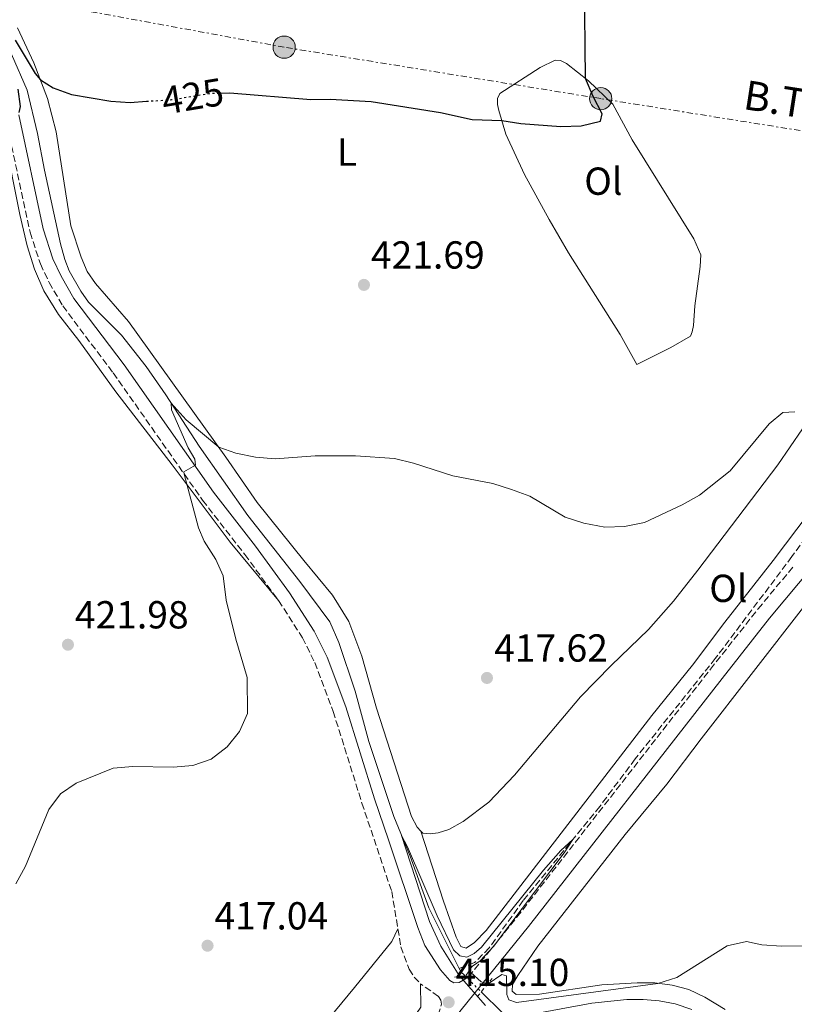
# Model space of a CAD drawing. Units: metres. Extents: x 570183 to 573631, y 4703338 to 4705688.
# Drawn here: x 573238 to 573437, y 4703881 to 4704133 of the extents above; entities that cross this region are included whole.
import ezdxf
from ezdxf.enums import TextEntityAlignment as Align

# ---------------------------------------------------------------- set-up
doc = ezdxf.new("R2010")
doc.units = ezdxf.units.M
doc.header["$MEASUREMENT"] = 0
for name, pattern in [('DGN Style 2', [1.7399219301090239, 1.043953158065414, -0.6959687720436097]), ('DGN Style 3', [2.435890702152634, 1.739921930109024, -0.6959687720436097]), ('DGN Style 5', [1.217945351076317, 0.5219765790327072, -0.6959687720436097]), ('DGN Style 7', [3.4798438602180486, 1.565929737098122, -0.6959687720436097, 0.5219765790327072, -0.6959687720436097])]:
    doc.linetypes.add(name, pattern=pattern)
for name, color, linetype, lineweight in [('Acequia sin especificar', 4, 'Continuous', 0), ('Acequia sin especificar no vista', 4, 'DGN Style 5', 0), ('Camino', 7, 'DGN Style 3', 0), ('Cota de curva de nivel directora', 7, 'Continuous', 0), ('Cota de punto acotado terreno', 7, 'Continuous', 0), ('Curva de nivel directora', 30, 'Continuous', 30), ('Curva de nivel directora no vista', 30, 'DGN Style 5', 30), ('Curva de nivel intermedia', 30, 'Continuous', 0), ('Etiqueta de uso rústico', 92, 'Continuous', 0), ('Línea de cambio de uso (parcela vista)', 92, 'Continuous', 0), ('Línea de pavimento', 1, 'Continuous', 0), ('Línea eléctrica', 6, 'DGN Style 7', 0), ('Margen derecho', 7, 'Continuous', 0), ('Pontón-alcantarilla (pasos de agua)', 1, 'DGN Style 2', 0), ('Poste tendido eléctrico', 7, 'Continuous', 0), ('Punto acotado terreno (símbolo)', 7, 'Continuous', 0), ('Tensión línea eléctrica', 7, 'Continuous', 0), ('Vaguada', 142, 'DGN Style 3', 13)]:
    doc.layers.add(name, color=color, linetype=linetype, lineweight=lineweight)
doc.styles.add('Style-Arial', font='arial.ttf')

# ---------------------------------------------------------------- blocks, each defined once
blk = doc.blocks.new('5PATER')
at = {"layer": 'Acequia sin especificar', "linetype": 'Continuous', "lineweight": 0}
h = blk.add_hatch(color=51, dxfattribs=at)
edge = h.paths.add_edge_path()
edge.add_ellipse((0, 0), major_axis=(-0.1095731443231308, -0.1110710700762829), ratio=0.9994222409660317, start_angle=0, end_angle=360)
blk = doc.blocks.new('5PELE')
at = {"layer": 'Línea de pavimento', "linetype": 'Continuous', "lineweight": 0}
h = blk.add_hatch(color=9, dxfattribs=at)
edge = h.paths.add_edge_path()
edge.add_arc((-2.000000476837158e-05, 0), 0.2850000000000001, 0, 360)
at = {"layer": 'Línea de pavimento', "color": 252, "linetype": 'Continuous', "lineweight": 0}
blk.add_circle((-2.000000476837158e-05, 0), 0.2850000000000001, dxfattribs=at)

msp = doc.modelspace()

# ---------------------------------------------------------------- linework, layer by layer
at = {"layer": 'Acequia sin especificar', "color": 4, "linetype": 'Continuous', "lineweight": 0, "extrusion": (0.07887494273167746, 0.03900409249349236, 0.996121189503483), "elevation": 229106.77701609, "flags": 128}
msp.add_lwpolyline([(3962364.88464748, -2588916.539910292), (3962363.869462768, -2588916.539910292), (3962362.596886474, -2588916.99449755)], dxfattribs=at)
at = {"layer": 'Acequia sin especificar', "color": 4, "linetype": 'Continuous', "lineweight": 0}
for points in [[(573235.9699999997, 4704124.619999999, 424.0800000000018), (573239.9600000001, 4704115.369999999, 423.8099999999977), (573242.6299999999, 4704104.26, 423.3399999999965), (573244.4400000004, 4704094.859999999, 422.7100000000065), (573248.5099999999, 4704075.960000001, 422.1699999999983), (573249.6100000005, 4704071.930000001, 422.0500000000029), (573250.7800000003, 4704069, 421.8999999999942), (573253.7300000004, 4704063.83, 421.820000000007), (573255.7100000001, 4704061.01, 421.7400000000052), (573264.1799999997, 4704052.560000001, 420.7599999999948), (573270.4500000002, 4704044.52, 420.4499999999971), (573275.54, 4704037.26, 420.1000000000058), (573284.04, 4704024.100000001, 419.4799999999959), (573296.5599999996, 4704006.300000001, 418.6199999999953), (573309.8399999999, 4703989.369999999, 417.679999999993), (573317.54, 4703979.029999999, 417.3300000000018), (573319.8399999999, 4703973.75, 417.2200000000012), (573324.0999999996, 4703961.26, 416.6699999999983), (573327.5700000003, 4703948.4, 416.1999999999971), (573333.9500000002, 4703929.119999999, 415.1499999999942), (573338.1600000003, 4703918.939999999, 414.8399999999965), (573342.9699999997, 4703905.74, 414.5299999999988), (573350.7300000004, 4703890.199999999, 414.4100000000035)], [(573356.3799999999, 4703884.17, 414.2200000000012), (573361.7300000004, 4703878.9, 414.0200000000041)], [(573368.9800000004, 4703878.350000001, 413.6699999999983), (573384.7000000002, 4703881.289999999, 413.4700000000012), (573393.75, 4703882.220000001, 413.4700000000012), (573397.8700000001, 4703882.24, 413.4700000000012), (573401.9699999997, 4703881.91, 413.5099999999948), (573406.1100000005, 4703881.15, 413.5099999999948), (573410.4000000004, 4703879.640000001, 413.5099999999948)]]:
    msp.add_polyline3d(points, dxfattribs=at)
at = {"layer": 'Acequia sin especificar no vista', "color": 4, "linetype": 'DGN Style 5', "lineweight": 0, "extrusion": (0.01793561079470098, -0.0177236059409696, 0.9996820432806974), "elevation": -72672.20424673843, "flags": 128}
msp.add_lwpolyline([(3748870.915326364, 2897582.454362229), (3748870.915326364, 2897576.505597652)], dxfattribs=at)
at = {"layer": 'Camino', "color": 7, "linetype": 'DGN Style 3', "lineweight": 0}
for points in [[(573216.9999999999, 4704140, 426.3099999999978), (573220.1900000017, 4704136.529999999, 426.0800000000018), (573224.1700000004, 4704131.510000002, 425.7700000000041), (573228.5500000013, 4704124.600000001, 425.5299999999988), (573230.5499999997, 4704120.390000002, 425.3999999999942), (573232.2300000004, 4704115.920000001, 425.2599999999948), (573234.4600000011, 4704108.240000002, 424.9100000000035), (573240.7199999974, 4704078.92, 423.429999999993), (573243.3599999994, 4704070.800000002, 423.1199999999955), (573245.6299999983, 4704066.040000003, 422.7700000000041), (573249.079999997, 4704060.050000003, 422.5700000000069), (573262.0199999987, 4704042.880000002, 421.4600000000065), (573284.9600000005, 4704010.240000002, 419.6199999999955), (573295.7499999999, 4703996.340000001, 418.7899999999935), (573304.4400000002, 4703984.520000001, 418.5899999999966)], [(573353.1700000016, 4703888.010000001, 415.3800000000048), (573365.510000002, 4703903.310000001, 415.7899999999936), (573415.1299999986, 4703966.890000002, 417.5899999999966), (573427.3700000007, 4703982.359999999, 418.1000000000058), (573436.649999999, 4703993.540000003, 418.3399999999966)], [(573304.4400000002, 4703984.520000001, 418.5899999999966), (573310.5599999981, 4703974.960000001, 418.3600000000007), (573313.6999999983, 4703968.630000002, 418.0899999999965), (573318.4200000013, 4703956.100000001, 417.4600000000063), (573325.7999999997, 4703932.590000002, 416.949999999997), (573333.4299999983, 4703909.900000002, 416.5500000000029), (573335.0300000008, 4703900.380000004, 416.3600000000007)], [(572960.3299999974, 4703927.790000002, 422.449999999997), (572999.9799999995, 4703898.390000001, 419.1199999999953), (573027.3799999984, 4703878.58, 416.4700000000012), (573045.2699999987, 4703866.250000001, 415.3500000000059), (573081.2100000004, 4703840.32, 413.7799999999988), (573100.6299999974, 4703826.300000002, 413.2899999999936), (573121.0799999972, 4703811.810000001, 413.1999999999971), (573162.4200000013, 4703780.540000001, 413.6199999999953), (573178.7499999994, 4703768.699999999, 413.449999999997), (573221.5100000005, 4703737.560000001, 411.1699999999983), (573227.2800000019, 4703736.430000001, 410.8300000000019), (573230.2700000001, 4703736.590000001, 410.7899999999935), (573232.1999999991, 4703737.090000001, 410.770000000004), (573235.6999999996, 4703739, 410.7400000000054), (573240.5399999986, 4703743.590000001, 410.9400000000024), (573248.9999999988, 4703755.050000001, 411.300000000003), (573275.4899999979, 4703788.930000001, 412.5599999999978), (573345.3299999983, 4703878.189999999, 415.1000000000059), (573346.1900000012, 4703881.03, 414.9900000000052), (573345.999999999, 4703882.020000001, 414.9900000000052), (573345.4200000024, 4703883.010000001, 415.0299999999989), (573340.8400000001, 4703886.260000001, 415.5800000000018)], [(573335.0300000008, 4703900.380000004, 416.3600000000007), (573335.8099999988, 4703895.720000002, 416.2599999999949), (573337.8999999987, 4703889.980000002, 415.6900000000023), (573339.1700000004, 4703887.960000002, 415.6199999999953), (573340.8400000001, 4703886.260000001, 415.5800000000018)]]:
    msp.add_polyline3d(points, dxfattribs=at)
at = {"layer": 'Curva de nivel directora', "color": 30, "linetype": 'Continuous', "lineweight": 30, "elevation": 425, "flags": 128}
for points in [[(573289.6799999991, 4704114.610000002), (573291.9199999988, 4704114.650000001), (573312.6799999991, 4704112.939999999), (573317.6799999992, 4704113.04), (573328.1699999989, 4704112.449999999), (573345.9199999984, 4704109.650000001), (573354.0799999991, 4704107.87), (573361.6399999985, 4704107.619999999), (573366.5800000004, 4704106.850000001), (573376.8199999998, 4704106.03), (573382.03, 4704106.230000001), (573386.9599999986, 4704107.430000001), (573387.3799999988, 4704109.310000001), (573385.0399999986, 4704113.720000002), (573383.0800000007, 4704118.340000002), (573382.819999999, 4704143.260000002)], [(573236.8700000007, 4704128.180000001), (573242.0400000006, 4704119.650000001), (573243.3599999994, 4704117.99), (573246.6600000008, 4704115.95), (573251.3500000002, 4704114.230000001), (573261.4199999997, 4704112.539999999), (573266.4099999986, 4704112.230000001), (573270.5599999994, 4704112.51)], [(573237.8799999988, 4704109.650000001), (573238.2799999989, 4704111.150000001), (573237.6599999997, 4704115.630000004)]]:
    msp.add_lwpolyline(points, dxfattribs=at)
at = {"layer": 'Curva de nivel directora no vista', "color": 30, "linetype": 'DGN Style 5', "lineweight": 30, "elevation": 425, "flags": 128}
msp.add_lwpolyline([(573270.5599999994, 4704112.51), (573277.01, 4704112.930000001), (573286.8699999994, 4704114.560000001), (573289.6799999991, 4704114.610000002)], dxfattribs=at)
at = {"layer": 'Curva de nivel intermedia', "color": 30, "linetype": 'Continuous', "lineweight": 0, "flags": 128}
for points, elevation in [([(573237.0400000005, 4703911.92), (573239.5500000007, 4703916.42), (573245.5099999997, 4703930.91), (573248.4900000015, 4703934.949999999), (573252.5700000006, 4703937.649999999), (573262.05, 4703941.519999999), (573267.0400000013, 4703941.92), (573277.3699999999, 4703941.779999998), (573282.4400000017, 4703942.259999999), (573287.1800000002, 4703943.84), (573291.2400000015, 4703947.02), (573294.3700000007, 4703950.910000001), (573296.5000000009, 4703955.509999999), (573296.350000001, 4703964.789999999), (573293.4400000009, 4703974.59), (573291.0200000001, 4703984.590000001), (573290.2600000004, 4703990.810000001), (573288.2999999999, 4703995), (573285.3400000005, 4703999.73), (573283.8699999999, 4704003.179999998), (573280.26, 4704016.929999999), (573280.1799999997, 4704017.49), (573283.100000001, 4704019.260000001), (573282.9600000001, 4704020.779999998), (573281.2900000004, 4704023.670000001), (573276.9699999999, 4704033.390000002), (573276.9299999997, 4704035.11), (573280.7600000007, 4704030.850000001), (573289.0800000001, 4704023.829999999), (573293.4600000011, 4704022.269999999), (573298.5400000016, 4704021.279999998), (573303.5199999993, 4704020.850000001), (573313.7699999998, 4704021.59), (573324.1800000013, 4704021.649999999)], 420.0000000000001), ([(573324.1800000013, 4704021.649999999), (573334.1900000004, 4704020.949999998), (573339.0499999997, 4704019.759999999), (573349.0700000001, 4704016.449999998), (573359.3300000017, 4704014.48), (573364.1200000017, 4704012.949999998), (573368.8100000012, 4704011.23), (573377.9100000006, 4704005.890000001), (573382.6600000004, 4704004.329999999), (573388.0899999996, 4704003.349999998), (573393.0899999997, 4704003.5), (573398.2300000007, 4704004.529999998), (573407.8799999999, 4704009.03), (573412.3400000014, 4704011.560000001), (573420.2300000016, 4704017.759999998), (573430.1700000013, 4704029.789999999), (573433.6800000007, 4704032.720000001), (573436.8000000009, 4704032.869999998)], 420), ([(573357.480000001, 4703880.689999999), (573350.7199999996, 4703888.369999998), (573346.0500000003, 4703895.9), (573343.12, 4703902.230000001), (573335.9699999996, 4703924.23), (573337.5200000008, 4703921.38), (573345.0700000013, 4703903.65), (573349.3000000003, 4703895), (573350.8700000016, 4703893.449999998), (573352.690000001, 4703893.09), (573354.6, 4703894.05), (573356.4900000008, 4703895.63), (573372.3400000005, 4703915.390000001), (573376.7800000019, 4703920.409999999), (573379.890000001, 4703923.26), (573377.6700000014, 4703919.849999999), (573359.4900000005, 4703895.850000001), (573356.1199999999, 4703892.15), (573353.27, 4703890.189999999), (573353.6800000012, 4703889.109999998), (573356.3600000013, 4703886.75), (573358.1200000005, 4703886.199999998), (573361.6500000019, 4703888.63), (573362.8400000011, 4703888.319999999), (573362.9100000003, 4703883.550000002), (573363.4800000002, 4703882.099999999), (573365.4600000007, 4703881.460000002), (573401.7000000018, 4703886.359999998), (573406.5000000009, 4703887.84), (573419.4, 4703895.95), (573424.4300000014, 4703897.119999999), (573428.3400000008, 4703896.249999999), (573433.3299999997, 4703895.859999998), (573443.4300000004, 4703895.970000001)], 415)]:
    msp.add_lwpolyline(points, dxfattribs=dict(at, elevation=elevation))
at = {"layer": 'Línea de cambio de uso (parcela vista)', "color": 92, "linetype": 'Continuous', "lineweight": 0}
for points in [[(573215.75, 4704138.9, 426.4100000000035), (573220.3799999999, 4704133.66, 425.9799999999959), (573225.5999999996, 4704125.49, 425.5099999999948), (573229.5899999999, 4704117.42, 425.0800000000018), (573232.3099999996, 4704110.289999999, 425), (573234.25, 4704102.82, 424.6900000000023), (573238.0800000001, 4704083.480000001, 423.7100000000065), (573239.9800000004, 4704075.439999999, 423.2100000000065), (573241.8899999997, 4704069.439999999, 422.8600000000006), (573244.2199999997, 4704063.890000001, 422.7799999999989), (573248.0300000003, 4704057.810000001, 422.4700000000012), (573253.2100000001, 4704051.17, 421.9600000000065), (573262.7300000004, 4704038.01, 421.3699999999953), (573277.1500000004, 4704019.289999999, 420.1699999999983), (573292.04, 4703999.439999999, 419.2700000000041), (573304.4400000004, 4703984.52, 418.5899999999965)], [(573340.9299999997, 4703925.369999999, 416.5500000000029), (573339.9299999997, 4703926.4, 416.679999999993), (573338.4900000002, 4703929.17, 416.7200000000012), (573329.5, 4703956.890000001, 417.2200000000012), (573325.8099999996, 4703970.27, 417.5299999999988), (573322.4199999999, 4703979.140000001, 417.6100000000006), (573318.2400000002, 4703985.859999999, 418.0800000000018), (573310.8899999997, 4703994.810000001, 418.1999999999971), (573298.9100000003, 4704009.66, 419.2100000000065), (573290.8899999997, 4704021.300000001, 419.8699999999953), (573265.9600000001, 4704056.060000001, 421.5899999999965), (573257.4600000001, 4704065.789999999, 422.0599999999977), (573255.3499999996, 4704068.850000001, 422.3699999999953), (573253.8200000003, 4704072.52, 422.3699999999953), (573251.1399999997, 4704080.57, 422.8800000000047), (573247.4400000004, 4704104.689999999, 424.2799999999989), (573245.1500000004, 4704113.210000001, 424.6300000000047), (573241.7199999997, 4704122.350000001, 425.3300000000018), (573237.5199999996, 4704131.350000001, 425.4100000000035)], [(573396.25, 4704045.060000001, 421.75), (573391.9800000004, 4704052.720000001, 421.820000000007), (573378.7800000003, 4704073.65, 422.9600000000065), (573373.7800000003, 4704082.189999999, 423.4600000000065), (573367.5099999999, 4704093.76, 423.8500000000058), (573362.7100000001, 4704104.050000001, 424.6300000000047), (573360.8899999997, 4704110.119999999, 425.2599999999948), (573360.54, 4704111.699999999, 425.4900000000052), (573360.5899999999, 4704113.230000001, 425.5299999999989), (573361.1799999997, 4704114.529999999, 425.6900000000023), (573371.5199999996, 4704121.17, 425.5299999999989), (573375.3399999999, 4704123.09, 425.5299999999989), (573376.7199999997, 4704123, 425.4499999999971), (573378.2400000002, 4704122.199999999, 425.3300000000018), (573383.8799999999, 4704117.730000001, 424.9400000000023), (573390.1600000003, 4704111.779999999, 424.7100000000065), (573395.0800000001, 4704102.67, 424.3999999999942), (573410.9299999997, 4704077.220000001, 422.9600000000065), (573412.6900000004, 4704073.180000001, 422.6000000000058), (573412.5199999996, 4704070.119999999, 422.2899999999936), (573411.1399999997, 4704060.100000001, 421.8999999999942), (573410.7999999998, 4704055.029999999, 421.6300000000047), (573410.5, 4704053.430000001, 421.5899999999965), (573410.0300000003, 4704052.33, 421.3999999999942), (573405.0300000003, 4704049.380000001, 421.5899999999965), (573396.25, 4704045.060000001, 421.75)], [(573340.9299999997, 4703925.369999999, 416.5500000000029), (573346.6799999997, 4703907.4, 416.4700000000012), (573349.9800000004, 4703898.180000001, 416.4700000000012), (573351.1699999999, 4703895.779999999, 416.3099999999977), (573352.5599999996, 4703895.350000001, 416.1999999999971), (573354.7000000002, 4703896.810000001, 416.0399999999936), (573357.6500000004, 4703899.949999999, 416.0399999999936), (573400.1500000004, 4703955.01, 416.9799999999959), (573410.5700000003, 4703967.9, 417.3300000000018), (573418.8600000005, 4703978.980000001, 417.9499999999971), (573431.2599999999, 4703994.800000001, 418.1499999999942), (573462.0700000003, 4704035.66, 420.4900000000052), (573473.3200000003, 4704050.07, 421.3399999999965), (573488.3700000001, 4704068.380000001, 421.929999999993), (573489.1299999999, 4704070.460000001, 421.9700000000012), (573489.3200000003, 4704072.619999999, 422.0899999999965), (573488.4699999997, 4704075.220000001, 422.0899999999965), (573484.7100000001, 4704079.300000001, 422.3600000000006), (573482.3200000003, 4704081.33, 422.3600000000006), (573480.2599999999, 4704082.310000001, 422.320000000007), (573478.4199999999, 4704082.230000001, 422.2799999999989), (573477.0099999999, 4704081.470000001, 422.4400000000023), (573472.8899999997, 4704075.67, 422.3300000000018)], [(573472.8899999997, 4704075.67, 422.3300000000018), (573471.0899999999, 4704071.930000001, 422.1000000000058), (573468.7400000002, 4704068.66, 422.0599999999977), (573458.6900000004, 4704055.779999999, 421.5500000000029), (573448.1799999997, 4704041.609999999, 420.9700000000012), (573438.7300000004, 4704028.560000001, 419.8399999999965), (573432.3899999997, 4704019.310000001, 419.25), (573411.9500000002, 4703992.300000001, 418.4700000000012), (573405.6699999999, 4703984.359999999, 418.3899999999995), (573399.25, 4703977.07, 418.3099999999977), (573389.6600000003, 4703967.890000001, 418.0800000000018), (573381.8600000005, 4703959.82, 417.2599999999948), (573364.9199999999, 4703939.76, 416.4400000000023), (573358.3600000005, 4703932.789999999, 416.25), (573351.75, 4703927.9, 416.25), (573348.0599999996, 4703925.800000001, 416.25), (573345.3700000001, 4703924.92, 416.3600000000006), (573343.2599999999, 4703924.67, 416.3600000000006), (573341.4400000004, 4703924.84, 416.4799999999959), (573340.9299999997, 4703925.369999999, 416.5500000000029)], [(573418.9199999999, 4703879.619999999, 414.8500000000058), (573413.6799999997, 4703882.82, 414.8500000000058), (573409.6399999997, 4703884.800000001, 414.8500000000058), (573405.2999999998, 4703885.869999999, 414.9700000000012), (573400.9199999999, 4703886.470000001, 415.0099999999948), (573396.3899999997, 4703886.51, 415.0500000000029), (573387.3200000003, 4703886.02, 415.0500000000029), (573371.3399999999, 4703883.59, 415.0800000000018), (573365.3499999996, 4703883.52, 415.2799999999988), (573364.2999999998, 4703884.4, 415.1999999999971), (573364.4100000003, 4703886.029999999, 415.1999999999971), (573365.75, 4703888.369999999, 415.1999999999971), (573370.8600000005, 4703895.869999999, 415.320000000007), (573393.2800000003, 4703924.560000001, 416.1000000000058), (573403.9900000002, 4703937.460000001, 416.4900000000052), (573412.7300000004, 4703949.050000001, 416.679999999993), (573439.6399999997, 4703983.57, 417.929999999993)], [(573335.0300000003, 4703900.380000001, 416.3600000000006), (573333.4299999997, 4703897.09, 416.5099999999948), (573323.9100000003, 4703885.32, 416.4400000000023), (573293.5, 4703848.460000001, 414.4100000000035), (573274.7800000003, 4703825.08, 413.6699999999983), (573254.7800000003, 4703801.230000001, 413.429999999993)], [(573216.1699999999, 4703751.050000001, 413.9199999999983), (573221.6699999999, 4703747.359999999, 413.179999999993), (573225.9699999997, 4703744.130000001, 411.8500000000058), (573229.5599999996, 4703741.83, 411.0299999999988), (573232.6399999997, 4703740.880000001, 411.0299999999988), (573234.04, 4703740.880000001, 410.9900000000052), (573235.3499999996, 4703741.17, 410.8800000000047), (573240.4800000004, 4703747.699999999, 410.8399999999965), (573254, 4703768.480000001, 412.2799999999988), (573261.2400000002, 4703778.91, 412.5500000000029), (573301.5800000001, 4703829.699999999, 413.9199999999983), (573316.9100000003, 4703849.49, 414.4199999999983), (573330, 4703866.449999999, 415.320000000007), (573339.7800000003, 4703878.600000001, 415.320000000007), (573340.9299999997, 4703880.25, 415.1999999999971), (573340.8399999999, 4703886.26, 415.5800000000018)]]:
    msp.add_polyline3d(points, dxfattribs=at)
at = {"layer": 'Línea eléctrica', "color": 6, "linetype": 'DGN Style 7', "lineweight": 0}
msp.add_polyline3d([(573475.9499999983, 4704098.930000001, 423), (573387.0300000006, 4704113.2, 424.8800000000047), (573305.850000001, 4704126.380000001, 425.8600000000006), (573219.5900000011, 4704142.26, 426.3099999999977)], dxfattribs=at)
at = {"layer": 'Margen derecho', "color": 7, "linetype": 'Continuous', "lineweight": 0}
for points in [[(573237.8000000005, 4704109.080000001, 424.9100000000035), (573244.0399999989, 4704079.810000001, 423.429999999993), (573246.5599999981, 4704072.08, 423.1199999999955), (573248.6799999991, 4704067.640000001, 422.7700000000041), (573251.9499999993, 4704061.95, 422.5700000000069), (573264.7999999992, 4704044.9, 421.4600000000065), (573287.73, 4704012.28, 419.6199999999955), (573298.4999999991, 4703998.410000001, 418.7899999999935), (573307.2699999999, 4703986.470000001, 418.5899999999966), (573313.5599999975, 4703976.650000001, 418.3600000000007), (573316.8599999989, 4703970.000000002, 418.0899999999965), (573321.6700000013, 4703957.220000001, 417.4600000000063), (573329.0599999984, 4703933.65, 416.949999999997), (573332.6000000013, 4703923.150000002, 416.7700000000041), (573340.1499999972, 4703900.710000001, 416.3699999999953), (573341.9399999998, 4703896.050000001, 416.1600000000035), (573345.9299999997, 4703889.820000002, 415.6300000000047), (573348.319999999, 4703887.070000002, 415.429999999993), (573349.3899999997, 4703886.510000001, 415.429999999993), (573350.7300000008, 4703886.609999999, 415.3999999999943), (573353.1700000016, 4703888.010000001, 415.3800000000048)], [(573239.3699999996, 4703735.590000002, 410.7599999999949), (573252.0299999998, 4703752.750000001, 411.300000000003), (573278.4899999975, 4703786.58, 412.5599999999978), (573351.2800000006, 4703879.600000001, 415.2100000000065), (573368.5000000005, 4703900.940000001, 415.7899999999936), (573418.1200000015, 4703964.540000001, 417.5899999999966), (573430.329999998, 4703979.960000002, 418.1000000000058), (573441.6400000001, 4703993.58, 418.3899999999995)]]:
    msp.add_polyline3d(points, dxfattribs=at)
at = {"layer": 'Pontón-alcantarilla (pasos de agua)', "color": 1, "linetype": 'DGN Style 2', "lineweight": 0, "elevation": 415.2200000000012, "flags": 128}
for points in [[(573354.0800000001, 4703890.75), (573352.4600000001, 4703888.390000001), (573349.5700000003, 4703887.939999999)], [(573355.3499999996, 4703882.890000001), (573359.1600000003, 4703887.640000001)]]:
    msp.add_lwpolyline(points, dxfattribs=at)
at = {"layer": 'Vaguada', "color": 142, "linetype": 'DGN Style 3', "lineweight": 13}
msp.add_polyline3d([(573493.7199999997, 4704072.59, 421.0200000000041), (573483.79, 4704058.850000001, 420.5899999999965), (573465.9100000003, 4704035.460000001, 419.4900000000052), (573453.8600000005, 4704020.41, 418.320000000007), (573436.04, 4703995.779999999, 417.820000000007), (573416.3899999997, 4703969.66, 416.4100000000035), (573395.8300000001, 4703943.890000001, 415.7100000000065), (573386.7599999999, 4703931.730000001, 415.1999999999971), (573367.1500000004, 4703907.58, 414.6199999999953), (573358.4199999999, 4703895.449999999, 414.6199999999953), (573354.6500000004, 4703891.67, 414.6199999999953), (573350.7300000004, 4703890.199999999, 414.4100000000035)], dxfattribs=at)

# ---------------------------------------------------------------- block references
at = {"layer": 'Poste tendido eléctrico', "color": 7, "linetype": 'Continuous', "lineweight": 0, "xscale": 10, "yscale": 10, "zscale": 10}
for p in [(573305.850000001, 4704126.380000001, 425.8600000000006), (573387.0300000006, 4704113.2, 424.8800000000047)]:
    msp.add_blockref('5PELE', p, dxfattribs=at)
at = {"layer": 'Punto acotado terreno (símbolo)', "color": 7, "linetype": 'Continuous', "lineweight": 0, "xscale": 10, "yscale": 10, "zscale": 10}
for p in [(573326.3200000004, 4704065.439999999, 421.6900000000023), (573250.4299999992, 4703973.190000001, 421.9799999999959), (573357.8500000021, 4703964.670000001, 417.6199999999959), (573286.2100000001, 4703896.02, 417.0399999999941), (573348.0399999997, 4703881.510000001, 415.1000000000058)]:
    msp.add_blockref('5PATER', p, dxfattribs=at)

# ---------------------------------------------------------------- texts
at = {"layer": 'Cota de curva de nivel directora', "color": 7, "linetype": 'Continuous', "lineweight": 0, "style": 'Style-Arial'}
msp.add_text('425', height=7.000000000000002, rotation=9.408609999999998, dxfattribs=at).set_placement((573282.3999430949, 4704113.825221254, 425), align=Align.MIDDLE_CENTER)
at = {"layer": 'Cota de punto acotado terreno', "color": 7, "linetype": 'Continuous', "lineweight": 0, "style": 'Style-Arial'}
for s, p in [('421.69', (573328.1099999989, 4704069.609999999, 421.6900000000023)), ('421.98', (573252.2100000012, 4703977.359999999, 421.9799999999959)), ('417.62', (573359.6999999988, 4703968.84, 417.6199999999953)), ('417.04', (573287.9899999975, 4703900.180000001, 417.0399999999936)), ('415.10', (573349.8199999994, 4703885.679999999, 415.1000000000058))]:
    msp.add_text(s, height=7.000000000000002, dxfattribs=at).set_placement(p)
at = {"layer": 'Etiqueta de uso rústico', "color": 92, "linetype": 'Continuous', "lineweight": 0, "style": 'Style-Arial'}
for s, p in [('L', (573321.9614203788, 4704099.470010001, 424.0599999999977)), ('Ol', (573387.6946334383, 4704092.03001, 423.9100000000035)), ('Ol', (573419.7446334385, 4703987.640010002, 418.2400000000052))]:
    msp.add_text(s, height=7.000000000000002, dxfattribs=at).set_placement(p, align=Align.MIDDLE_CENTER)
at = {"layer": 'Tensión línea eléctrica', "color": 7, "linetype": 'Continuous', "lineweight": 0, "style": 'Style-Arial'}
msp.add_text('B.T.', height=7.5, rotation=351.16498, dxfattribs=at).set_placement((573432.4498599017, 4704109.1335302, 424.1600000000035), align=Align.CENTER)

doc.saveas('drawing.dxf')
